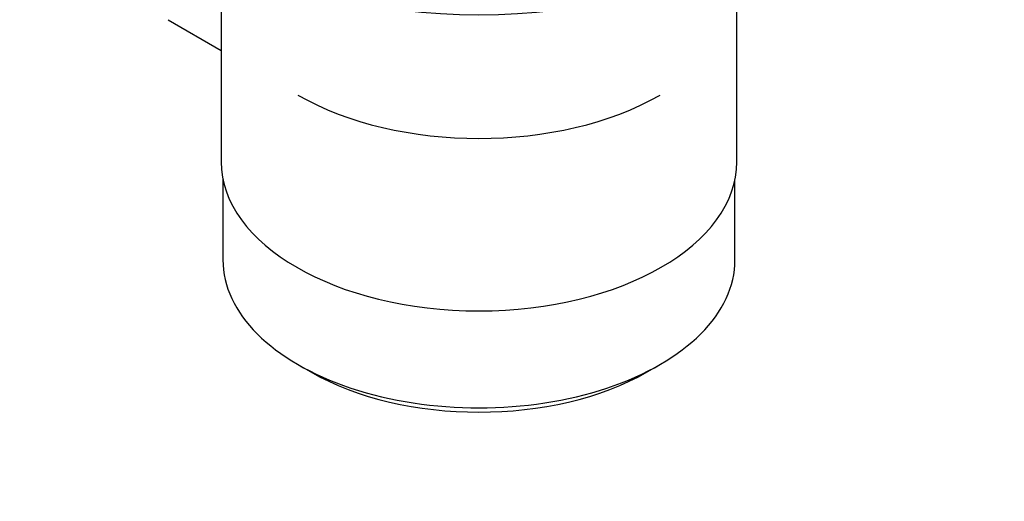
# Model space of a CAD drawing. Units: millimetres. Extents: x 0 to 1145, y 0 to 1749.
# Drawn here: x 1043 to 1126, y 177 to 217 of the extents above; entities that cross this region are included whole.
import ezdxf
from ezdxf import colors
from ezdxf.entities.mleader import LeaderData, LeaderLine
from ezdxf.math import Vec2, Vec3

# ---------------------------------------------------------------- set-up
doc = ezdxf.new("R2010")
doc.units = ezdxf.units.MM
doc.layers.add('DV6_Défaut', color=7, linetype='Continuous')
doc.layers.add('Défaut', color=7, linetype='Continuous')

# ---------------------------------------------------------------- blocks, each defined once
blk = doc.blocks.new('_DOT')
at = {"color": 0}
blk.add_line((0, 0), (-1, 0), dxfattribs=at)
at = {"color": 0, "const_width": 0.333}
blk.add_lwpolyline([(-0.1665, 0, 1), (0.1665, 0, 1)], format="xyb", close=True, dxfattribs=at)
blk = doc.blocks.new('SE5')
at = {"layer": 'DV6_Défaut', "color": 7, "linetype": 'Continuous'}
for p, q in [((1060.256, 221.949), (1060.256, 204.785)), ((1103.256, 204.785), (1103.256, 221.949)), ((1055.825, 216.618), (1060.256, 214.059)), ((1060.406, 203.322), (1060.406, 196.62)), ((1103.106, 196.62), (1103.106, 203.322)), ((1066.66, 187.904), (1067.72, 187.292)), ((1095.792, 187.292), (1096.853, 187.904))]:
    blk.add_line(p, q, dxfattribs=at)
for centre, major_axis, start_param, end_param in [((1081.756, 235.241), (31.5, 0), 3.141593, 6.283185), ((1081.756, 219.074), (-21.35, 0), 0.785398, 2.356194), ((1081.756, 204.785), (21.5, 0), 3.141593, 6.283185), ((1081.756, 196.62), (-21.35, 0), 0, 3.141593), ((1081.756, 195.396), (19.85, 0), 3.926991, 5.497787)]:
    blk.add_ellipse(centre, major_axis=major_axis, ratio=0.57735, start_param=start_param, end_param=end_param, dxfattribs=at)

msp = doc.modelspace()

# ---------------------------------------------------------------- block references
at = {"layer": 'Défaut'}
msp.add_blockref('SE5', (0, 0), dxfattribs=at)

# ---------------------------------------------------------------- leaders
at = {"layer": 'Défaut', "color": 7, "linetype": 'Continuous'}
ml = msp.add_multileader_mtext('Standard', dxfattribs=at)
ml.set_content('{\\pxsm0.9;\\fSolid Edge ISO|b1||i0||c0|p34;\\W1.;19/06/2018\\P}', color=256)
ml.set_leader_properties()
ml.set_arrow_properties(name='DOT')
ml.build(insert=Vec2(0, 0))
ml.multileader.update_dxf_attribs({"leader_type": 0, "dogleg_length": 0, "arrow_head_size": 12})
ctx = ml.context
ctx.base_point, ctx.char_height, ctx.arrow_head_size, ctx.landing_gap_size = Vec3(1038.044, 1741.867), 12, 12, 4.2
notes = []
notes.append((ctx, [(0, (0, 0, 0), (0, 0), (1, 0), 1, [])]))
ctx.mtext.insert = Vec3(1040.044, 1747.987)
for ctx, leaders in notes:
    for number, flags, end, landing, length, lines in leaders:
        leader = LeaderData()
        leader.index, (leader.has_last_leader_line, leader.has_dogleg_vector, leader.attachment_direction) = number, flags
        leader.last_leader_point, leader.dogleg_vector, leader.dogleg_length = Vec3(end), Vec3(landing), length
        for number, points, colour, breaks in lines:
            line = LeaderLine()
            line.index, line.vertices, line.color, line.breaks = number, Vec3.list(points), colors.encode_raw_color(colour), breaks
            leader.lines.append(line)
        ctx.leaders.append(leader)

doc.saveas('drawing.dxf')
